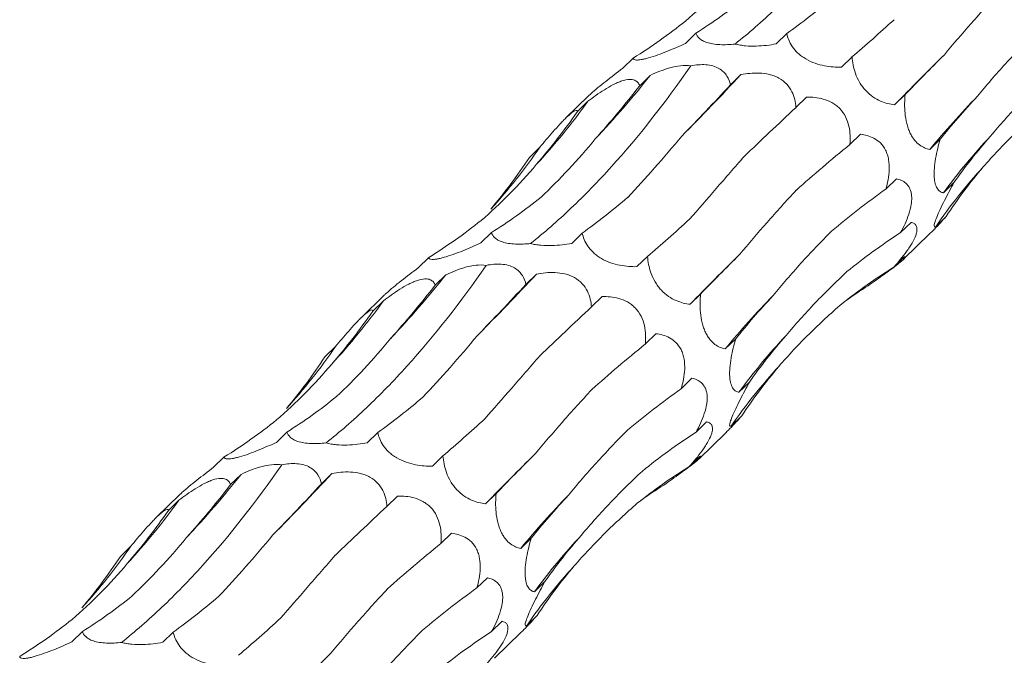
# Model space of a CAD drawing. Units: millimetres. Extents: x 250 to 14600, y 250 to 10250.
# Drawn here: x 10305 to 10364, y 5186 to 5224 of the extents above; entities that cross this region are included whole.
import ezdxf

# ---------------------------------------------------------------- set-up
doc = ezdxf.new("R2010")
doc.units = ezdxf.units.MM
doc.header["$LTSCALE"] = 50

msp = doc.modelspace()

# ---------------------------------------------------------------- linework, layer by layer
at = {"color": 7, "linetype": 'Continuous', "lineweight": 15}
for p, q in [((10345.601, 5223.063), (10344.976, 5222.453)), ((10350.99, 5223.034), (10350.366, 5222.425)), ((10354.861, 5221.651), (10354.236, 5221.041)), ((10341.88, 5221.583), (10341.255, 5220.973)), ((10342.888, 5220.553), (10342.263, 5219.943)), ((10348.269, 5220.598), (10347.648, 5219.991)), ((10339.234, 5219.342), (10337.871, 5218.011)), ((10358.014, 5219.417), (10357.389, 5218.807)), ((10339.195, 5219.015), (10338.57, 5218.405)), ((10352.164, 5219.263), (10351.538, 5218.652)), ((10355.357, 5217.058), (10354.734, 5216.45)), ((10360.096, 5216.765), (10359.471, 5216.155)), ((10336.344, 5216.292), (10335.719, 5215.682)), ((10357.494, 5214.415), (10356.87, 5213.805)), ((10360.912, 5214.191), (10360.287, 5213.581)), ((10358.369, 5211.826), (10357.745, 5211.217)), ((10360.45, 5212.178), (10359.826, 5211.568)), ((10333.467, 5211.22), (10332.842, 5210.61)), ((10338.856, 5211.191), (10338.232, 5210.581)), ((10357.923, 5209.636), (10359.482, 5211.158)), ((10329.746, 5209.74), (10329.121, 5209.13)), ((10342.727, 5209.808), (10342.102, 5209.198)), ((10357.964, 5209.778), (10357.339, 5209.169)), ((10336.135, 5208.754), (10335.514, 5208.148)), ((10330.754, 5208.71), (10330.129, 5208.1)), ((10327.1, 5207.498), (10325.737, 5206.168)), ((10327.061, 5207.172), (10326.436, 5206.561)), ((10340.03, 5207.42), (10339.404, 5206.809)), ((10345.88, 5207.573), (10345.255, 5206.964)), ((10343.223, 5205.215), (10342.6, 5204.606)), ((10347.962, 5204.922), (10347.337, 5204.312)), ((10324.21, 5204.449), (10323.585, 5203.839)), ((10345.36, 5202.572), (10344.736, 5201.962)), ((10348.778, 5202.347), (10348.153, 5201.737)), ((10348.316, 5200.335), (10347.692, 5199.725)), ((10346.235, 5199.983), (10345.611, 5199.374)), ((10321.332, 5199.376), (10320.708, 5198.766)), ((10326.722, 5199.348), (10326.098, 5198.738)), ((10345.789, 5197.793), (10347.348, 5199.314)), ((10317.611, 5197.897), (10316.986, 5197.287)), ((10330.593, 5197.965), (10329.968, 5197.355)), ((10345.83, 5197.935), (10345.205, 5197.326)), ((10318.62, 5196.867), (10317.995, 5196.256)), ((10324.001, 5196.911), (10323.38, 5196.305)), ((10314.966, 5195.655), (10313.602, 5194.325)), ((10314.927, 5195.328), (10314.302, 5194.718)), ((10327.896, 5195.577), (10327.27, 5194.966)), ((10333.745, 5195.73), (10333.121, 5195.12)), ((10331.089, 5193.372), (10330.465, 5192.763)), ((10335.828, 5193.078), (10335.203, 5192.468)), ((10312.076, 5192.606), (10311.451, 5191.996)), ((10333.226, 5190.728), (10332.602, 5190.119)), ((10336.644, 5190.504), (10336.019, 5189.894)), ((10336.182, 5188.491), (10335.557, 5187.881)), ((10334.101, 5188.14), (10333.477, 5187.531)), ((10309.198, 5187.533), (10308.573, 5186.923)), ((10314.588, 5187.504), (10313.964, 5186.895)), ((10333.655, 5185.949), (10335.214, 5187.471))]:
    msp.add_line(p, q, dxfattribs=at)
for centre, radius, start, end in [((10516.17, 5064.1), 221.688, 134.66109, 135.74459), ((10297.353, 5256.646), 58.105, 316.68532, 321.59883), ((10231.462, 5329.335), 159.586, 315.23467, 317.04909), ((10400.715, 5182.045), 53.521, 135.85549, 140.40841), ((10305.854, 5243.078), 41.118, 317.41772, 324.18093), ((10389.359, 5192.323), 36.015, 136.85728, 143.82481), ((10308.188, 5235.603), 34.142, 317.68284, 325.5558), ((10386.632, 5193.151), 32.523, 137.50451, 145.51003), ((10504.036, 5052.257), 221.688, 134.66109, 135.74459), ((10219.328, 5317.492), 159.586, 315.23467, 317.04909), ((10285.218, 5244.803), 58.105, 316.68532, 321.59883), ((10293.72, 5231.235), 41.118, 317.41772, 324.18093), ((10388.581, 5170.202), 53.521, 135.85549, 140.40841), ((10377.225, 5180.48), 36.015, 136.85728, 143.82481), ((10296.054, 5223.76), 34.142, 317.68284, 325.5558), ((10374.498, 5181.308), 32.523, 137.50451, 145.51003), ((10491.902, 5040.414), 221.688, 134.66109, 135.74459), ((10273.084, 5232.959), 58.105, 316.68532, 321.59883), ((10207.194, 5305.648), 159.586, 315.23467, 317.04909), ((10281.586, 5219.392), 41.118, 317.41772, 324.18093), ((10376.447, 5158.359), 53.521, 135.85549, 140.40841), ((10365.091, 5168.636), 36.015, 136.85728, 143.82481), ((10283.92, 5211.917), 34.142, 317.68284, 325.5558), ((10362.364, 5169.465), 32.523, 137.50451, 145.51003), ((10479.768, 5028.57), 221.688, 134.66109, 135.74459)]:
    msp.add_arc(centre, radius, start, end, dxfattribs=at)
for centre, major_axis, ratio, start_param, end_param in [((10314.449, 5300.657), (-24.623, 80.586), 0.56305, 3.292186, 3.365986), ((10355.832, 5299.848), (19.159, 80.723), 0.387684, 3.558601, 3.632508), ((10288.909, 5287.376), (-57.788, 62.116), 0.604256, 3.023679, 3.097481), ((10387.651, 5285.588), (44.676, 69.211), 0.174157, 3.661313, 3.735104), ((10414.656, 5261.797), (63.747, 52.014), 0.070583, 2.530396, 2.604243), ((10328.518, 5289.204), (9.676, 82.679), 0.441669, 3.699158, 3.772999), ((10370.752, 5274.473), (44.675, 69.211), 0.17416, 3.852602, 3.92607), ((10432.999, 5232.072), (77.349, 29.134), 0.302638, 2.595831, 2.669653), ((10297.731, 5286.543), (-24.623, 80.586), 0.56305, 3.48314, 3.556971), ((10398.496, 5251.58), (63.747, 52.014), 0.070582, 2.339534, 2.413388), ((10440.1, 5200.873), (83.496, -0.796), 0.481087, 2.749702, 2.823531), ((10417.951, 5222.303), (77.349, 29.134), 0.302639, 2.404925, 2.478593), ((10273.061, 5272.02), (-57.788, 62.116), 0.604256, 3.214635, 3.288455), ((10435.029, 5172.88), (76.586, -35.693), 0.581192, 2.983873, 3.057697), ((10426.373, 5191.034), (83.496, -0.796), 0.481086, 2.558812, 2.63256), ((10302.315, 5288.814), (-24.623, 80.586), 0.56305, 3.292186, 3.365986), ((10343.698, 5288.005), (19.159, 80.723), 0.387684, 3.558601, 3.632508), ((10276.774, 5275.533), (-57.788, 62.116), 0.604256, 3.023679, 3.097481), ((10375.517, 5273.745), (44.676, 69.211), 0.174157, 3.661313, 3.735104), ((10422.638, 5162.466), (76.587, -35.693), 0.581192, 2.792975, 2.8667), ((10402.522, 5249.954), (63.747, 52.014), 0.070583, 2.530396, 2.604243), ((10407.403, 5140.89), (-53.182, 66.072), 0.602805, 6.20852, 6.282261), ((10316.384, 5277.36), (9.676, 82.679), 0.441669, 3.699158, 3.772999), ((10358.618, 5262.629), (44.675, 69.211), 0.17416, 3.852602, 3.92607), ((10383.008, 5129.575), (-19.07, 81.919), 0.549588, 0.188939, 0.222762), ((10420.865, 5220.229), (77.349, 29.134), 0.302638, 2.595831, 2.669653), ((10285.597, 5274.7), (-24.623, 80.586), 0.56305, 3.48314, 3.556971), ((10386.362, 5239.737), (63.747, 52.014), 0.070582, 2.339534, 2.413388), ((10427.966, 5189.03), (83.496, -0.796), 0.481087, 2.749702, 2.823531), ((10405.817, 5210.459), (77.349, 29.134), 0.302639, 2.404925, 2.478593), ((10260.927, 5260.177), (-57.788, 62.116), 0.604256, 3.214635, 3.288455), ((10422.895, 5161.037), (76.586, -35.693), 0.581192, 2.983873, 3.057697), ((10414.239, 5179.191), (83.496, -0.796), 0.481086, 2.558812, 2.63256), ((10290.181, 5276.971), (-24.623, 80.586), 0.56305, 3.292186, 3.365986), ((10331.564, 5276.161), (19.159, 80.723), 0.387684, 3.558601, 3.632508), ((10264.64, 5263.69), (-57.788, 62.116), 0.604256, 3.023679, 3.097481), ((10363.383, 5261.901), (44.676, 69.211), 0.174157, 3.661313, 3.735104), ((10410.504, 5150.623), (76.587, -35.693), 0.581192, 2.792975, 2.8667), ((10390.387, 5238.111), (63.747, 52.014), 0.070583, 2.530396, 2.604243), ((10395.269, 5129.047), (-53.182, 66.072), 0.602805, 6.20852, 6.282261), ((10304.25, 5265.517), (9.676, 82.679), 0.441669, 3.699158, 3.772999), ((10346.484, 5250.786), (44.675, 69.211), 0.17416, 3.852602, 3.92607), ((10370.874, 5117.732), (-19.07, 81.919), 0.549588, 0.188939, 0.222762), ((10408.731, 5208.385), (77.349, 29.134), 0.302638, 2.595831, 2.669653), ((10374.228, 5227.894), (63.747, 52.014), 0.070582, 2.339534, 2.413388), ((10273.463, 5262.857), (-24.623, 80.586), 0.56305, 3.48314, 3.556971), ((10415.832, 5177.187), (83.496, -0.796), 0.481087, 2.749702, 2.823531), ((10393.683, 5198.616), (77.349, 29.134), 0.302639, 2.404925, 2.478593), ((10248.793, 5248.334), (-57.788, 62.116), 0.604256, 3.214635, 3.288455), ((10410.761, 5149.194), (76.586, -35.693), 0.581192, 2.983873, 3.057697), ((10402.105, 5167.348), (83.496, -0.796), 0.481086, 2.558812, 2.63256), ((10278.047, 5265.127), (-24.623, 80.586), 0.56305, 3.292186, 3.365986), ((10319.43, 5264.318), (19.159, 80.723), 0.387684, 3.558601, 3.632508), ((10351.249, 5250.058), (44.676, 69.211), 0.174157, 3.661313, 3.735104), ((10252.506, 5251.846), (-57.788, 62.116), 0.604256, 3.023679, 3.097481), ((10398.37, 5138.779), (76.587, -35.693), 0.581192, 2.792975, 2.8667), ((10378.253, 5226.268), (63.747, 52.014), 0.070583, 2.530396, 2.604243)]:
    msp.add_ellipse(centre, major_axis=major_axis, ratio=ratio, start_param=start_param, end_param=end_param, dxfattribs=at)
for points, knots in [([(10347.923, 5222.417), (10348.719, 5223.05), (10349.519, 5223.746), (10350.722, 5224.889), (10351.124, 5225.286), (10351.929, 5226.114), (10352.331, 5226.544), (10354.331, 5228.759), (10355.899, 5230.753), (10357.431, 5232.963)], [0, 0, 0, 0, 0.25, 0.25, 0.375, 0.375, 0.5, 0.5, 1, 1, 1, 1]), ([(10344.985, 5223.78), (10345.565, 5224.281), (10346.131, 5224.81), (10347.227, 5225.92), (10347.755, 5226.498), (10348.264, 5227.099)], [0, 0, 0, 0, 0.5, 0.5, 1, 1, 1, 1]), ([(10360.343, 5221.782), (10360.854, 5222.396), (10361.391, 5223.024), (10362.513, 5224.298), (10363.094, 5224.942), (10363.695, 5225.592)], [0, 0, 0, 0, 0.5, 0.5, 1, 1, 1, 1]), ([(10347.923, 5222.417), (10347.776, 5222.401), (10347.626, 5222.388), (10347.326, 5222.375), (10347.173, 5222.374), (10346.882, 5222.386), (10346.739, 5222.4), (10346.477, 5222.443), (10346.36, 5222.471), (10346.15, 5222.54), (10346.063, 5222.579), (10345.912, 5222.665), (10345.85, 5222.711), (10345.697, 5222.855), (10345.637, 5222.957), (10345.601, 5223.063)], [0, 0, 0, 0, 0.125, 0.125, 0.25, 0.25, 0.375, 0.375, 0.5, 0.5, 0.625, 0.625, 0.75, 0.75, 1, 1, 1, 1]), ([(10354.236, 5221.041), (10353.918, 5221.035), (10353.586, 5221.054), (10353.044, 5221.16), (10352.858, 5221.208), (10352.483, 5221.341), (10352.298, 5221.425), (10352.035, 5221.579), (10351.95, 5221.635), (10351.793, 5221.752), (10351.72, 5221.813), (10351.515, 5222.004), (10351.406, 5222.135), (10351.139, 5222.532), (10351.044, 5222.788), (10350.99, 5223.034)], [0, 0, 0, 0, 0.25, 0.25, 0.375, 0.375, 0.5, 0.5, 0.5625, 0.5625, 0.625, 0.625, 0.75, 0.75, 1, 1, 1, 1]), ([(10362.309, 5219.321), (10362.832, 5219.96), (10363.386, 5220.6), (10364.548, 5221.88), (10365.153, 5222.516), (10365.783, 5223.148)], [0, 0, 0, 0, 0.5, 0.5, 1, 1, 1, 1]), ([(10344.976, 5222.453), (10344.634, 5222.293), (10344.281, 5222.138), (10343.716, 5221.911), (10343.525, 5221.838), (10343.146, 5221.703), (10342.962, 5221.643), (10342.709, 5221.57), (10342.629, 5221.549), (10342.484, 5221.514), (10342.417, 5221.5), (10342.236, 5221.469), (10342.146, 5221.462), (10341.939, 5221.473), (10341.89, 5221.519), (10341.88, 5221.583)], [0, 0, 0, 0, 0.25, 0.25, 0.375, 0.375, 0.5, 0.5, 0.5625, 0.5625, 0.625, 0.625, 0.75, 0.75, 1, 1, 1, 1]), ([(10350.366, 5222.425), (10350.18, 5222.39), (10349.989, 5222.36), (10349.595, 5222.315), (10349.393, 5222.299), (10348.971, 5222.287), (10348.757, 5222.291), (10348.433, 5222.32), (10348.327, 5222.334), (10348.121, 5222.369), (10348.018, 5222.391), (10347.923, 5222.417)], [0, 0, 0, 0, 0.25, 0.25, 0.5, 0.5, 0.75, 0.75, 0.875, 0.875, 1, 1, 1, 1]), ([(10357.389, 5218.807), (10357.123, 5218.838), (10356.848, 5218.9), (10356.406, 5219.094), (10356.256, 5219.175), (10355.956, 5219.383), (10355.809, 5219.508), (10355.604, 5219.729), (10355.538, 5219.808), (10355.418, 5219.971), (10355.362, 5220.055), (10355.208, 5220.316), (10355.129, 5220.491), (10354.94, 5221.013), (10354.884, 5221.341), (10354.861, 5221.651)], [0, 0, 0, 0, 0.25, 0.25, 0.375, 0.375, 0.5, 0.5, 0.5625, 0.5625, 0.625, 0.625, 0.75, 0.75, 1, 1, 1, 1]), ([(10335.789, 5210.574), (10336.585, 5211.207), (10337.385, 5211.903), (10338.588, 5213.046), (10338.99, 5213.443), (10339.795, 5214.27), (10340.197, 5214.7), (10342.196, 5216.916), (10343.765, 5218.91), (10345.297, 5221.12)], [0, 0, 0, 0, 0.25, 0.25, 0.375, 0.375, 0.5, 0.5, 1, 1, 1, 1]), ([(10342.888, 5220.553), (10343.069, 5220.64), (10343.256, 5220.722), (10343.644, 5220.874), (10343.846, 5220.944), (10344.26, 5221.059), (10344.475, 5221.104), (10344.896, 5221.149), (10345.108, 5221.149), (10345.297, 5221.12)], [0, 0, 0, 0, 0.25, 0.25, 0.5, 0.5, 0.75, 0.75, 1, 1, 1, 1]), ([(10345.297, 5221.12), (10345.443, 5221.148), (10345.592, 5221.17), (10345.888, 5221.194), (10346.036, 5221.196), (10346.333, 5221.175), (10346.474, 5221.152), (10346.741, 5221.076), (10346.86, 5221.026), (10347.072, 5220.904), (10347.164, 5220.833), (10347.318, 5220.682), (10347.383, 5220.601), (10347.543, 5220.348), (10347.608, 5220.172), (10347.648, 5219.991)], [0, 0, 0, 0, 0.125, 0.125, 0.25, 0.25, 0.375, 0.375, 0.5, 0.5, 0.625, 0.625, 0.75, 0.75, 1, 1, 1, 1]), ([(10341.255, 5220.973), (10340.919, 5220.718), (10340.426, 5220.344), (10339.781, 5219.827), (10339.414, 5219.516), (10339.28, 5219.382), (10339.236, 5219.339)], [0, 0, 0, 0, 0.462323, 0.678227, 0.896028, 1, 1, 1, 1]), ([(10348.269, 5220.598), (10348.443, 5220.631), (10348.621, 5220.658), (10348.988, 5220.692), (10349.178, 5220.699), (10349.564, 5220.681), (10349.763, 5220.656), (10350.054, 5220.585), (10350.15, 5220.556), (10350.339, 5220.484), (10350.433, 5220.441), (10350.697, 5220.294), (10350.856, 5220.169), (10351.113, 5219.892), (10351.215, 5219.739), (10351.369, 5219.431), (10351.425, 5219.272), (10351.503, 5218.96), (10351.526, 5218.806), (10351.538, 5218.652)], [0, 0, 0, 0, 0.125, 0.125, 0.25, 0.25, 0.375, 0.375, 0.4375, 0.4375, 0.5, 0.5, 0.625, 0.625, 0.75, 0.75, 0.875, 0.875, 1, 1, 1, 1]), ([(10363.08, 5216.95), (10363.626, 5217.604), (10364.202, 5218.25), (10365.41, 5219.518), (10366.039, 5220.139), (10366.692, 5220.745)], [0, 0, 0, 0, 0.5, 0.5, 1, 1, 1, 1]), ([(10339.195, 5219.015), (10339.348, 5219.133), (10339.504, 5219.249), (10339.827, 5219.48), (10339.995, 5219.594), (10340.338, 5219.81), (10340.516, 5219.913), (10340.78, 5220.048), (10340.867, 5220.089), (10341.041, 5220.163), (10341.128, 5220.196), (10341.374, 5220.276), (10341.526, 5220.306), (10341.779, 5220.317), (10341.883, 5220.299), (10342.047, 5220.234), (10342.11, 5220.187), (10342.206, 5220.076), (10342.239, 5220.012), (10342.263, 5219.943)], [0, 0, 0, 0, 0.125, 0.125, 0.25, 0.25, 0.375, 0.375, 0.4375, 0.4375, 0.5, 0.5, 0.625, 0.625, 0.75, 0.75, 0.875, 0.875, 1, 1, 1, 1]), ([(10359.471, 5216.155), (10359.371, 5216.176), (10359.271, 5216.206), (10359.069, 5216.293), (10358.967, 5216.35), (10358.765, 5216.502), (10358.666, 5216.595), (10358.521, 5216.776), (10358.474, 5216.842), (10358.385, 5216.986), (10358.341, 5217.066), (10358.262, 5217.235), (10358.226, 5217.324), (10358.161, 5217.51), (10358.132, 5217.608), (10358.059, 5217.903), (10358.027, 5218.106), (10357.989, 5218.498), (10357.982, 5218.689), (10357.986, 5219.064), (10357.997, 5219.243), (10358.014, 5219.417)], [0, 0, 0, 0, 0.125, 0.125, 0.25, 0.25, 0.375, 0.375, 0.4375, 0.4375, 0.5, 0.5, 0.5625, 0.5625, 0.625, 0.625, 0.75, 0.75, 0.875, 0.875, 1, 1, 1, 1]), ([(10352.164, 5219.263), (10352.324, 5219.267), (10352.486, 5219.263), (10352.819, 5219.229), (10352.989, 5219.199), (10353.329, 5219.103), (10353.502, 5219.036), (10353.749, 5218.9), (10353.829, 5218.848), (10353.985, 5218.73), (10354.061, 5218.663), (10354.271, 5218.447), (10354.39, 5218.277), (10354.571, 5217.917), (10354.635, 5217.727), (10354.718, 5217.353), (10354.74, 5217.165), (10354.755, 5216.8), (10354.749, 5216.623), (10354.734, 5216.45)], [0, 0, 0, 0, 0.125, 0.125, 0.25, 0.25, 0.375, 0.375, 0.4375, 0.4375, 0.5, 0.5, 0.625, 0.625, 0.75, 0.75, 0.875, 0.875, 1, 1, 1, 1]), ([(10362.652, 5215.122), (10363.226, 5215.779), (10363.827, 5216.42), (10365.077, 5217.661), (10365.724, 5218.259), (10366.391, 5218.834)], [0, 0, 0, 0, 0.5, 0.5, 1, 1, 1, 1]), ([(10336.344, 5216.292), (10336.467, 5216.44), (10336.593, 5216.59), (10336.85, 5216.893), (10336.983, 5217.047), (10337.25, 5217.352), (10337.387, 5217.506), (10337.586, 5217.721), (10337.652, 5217.79), (10337.782, 5217.923), (10337.846, 5217.987), (10338.025, 5218.161), (10338.133, 5218.255), (10338.306, 5218.389), (10338.373, 5218.43), (10338.474, 5218.473), (10338.508, 5218.476), (10338.555, 5218.456), (10338.566, 5218.435), (10338.57, 5218.405)], [0, 0, 0, 0, 0.125, 0.125, 0.25, 0.25, 0.375, 0.375, 0.4375, 0.4375, 0.5, 0.5, 0.625, 0.625, 0.75, 0.75, 0.875, 0.875, 1, 1, 1, 1]), ([(10341.555, 5213.313), (10342.078, 5213.868), (10342.61, 5214.451), (10343.684, 5215.669), (10344.224, 5216.3), (10344.768, 5216.954)], [0, 0, 0, 0, 0.5, 0.5, 1, 1, 1, 1]), ([(10355.357, 5217.058), (10355.627, 5217.028), (10355.903, 5216.961), (10356.297, 5216.748), (10356.426, 5216.657), (10356.66, 5216.426), (10356.768, 5216.281), (10356.894, 5216.03), (10356.931, 5215.939), (10356.991, 5215.751), (10357.014, 5215.655), (10357.067, 5215.355), (10357.076, 5215.151), (10357.061, 5214.75), (10357.037, 5214.552), (10356.967, 5214.171), (10356.922, 5213.986), (10356.87, 5213.805)], [0, 0, 0, 0, 0.25, 0.25, 0.375, 0.375, 0.5, 0.5, 0.5625, 0.5625, 0.625, 0.625, 0.75, 0.75, 0.875, 0.875, 1, 1, 1, 1]), ([(10336.417, 5213.333), (10336.967, 5213.851), (10337.513, 5214.4), (10338.587, 5215.554), (10339.114, 5216.157), (10339.629, 5216.786)], [0, 0, 0, 0, 0.5, 0.5, 1, 1, 1, 1]), ([(10360.287, 5213.581), (10360.224, 5213.592), (10360.164, 5213.613), (10360.049, 5213.681), (10359.995, 5213.728), (10359.896, 5213.862), (10359.852, 5213.948), (10359.799, 5214.116), (10359.783, 5214.18), (10359.758, 5214.318), (10359.749, 5214.393), (10359.736, 5214.556), (10359.733, 5214.646), (10359.735, 5214.83), (10359.739, 5214.925), (10359.761, 5215.221), (10359.788, 5215.423), (10359.857, 5215.822), (10359.899, 5216.02), (10359.991, 5216.399), (10360.042, 5216.584), (10360.096, 5216.765)], [0, 0, 0, 0, 0.125, 0.125, 0.25, 0.25, 0.375, 0.375, 0.4375, 0.4375, 0.5, 0.5, 0.5625, 0.5625, 0.625, 0.625, 0.75, 0.75, 0.875, 0.875, 1, 1, 1, 1]), ([(10332.851, 5211.937), (10333.431, 5212.437), (10333.997, 5212.966), (10335.093, 5214.077), (10335.621, 5214.655), (10336.13, 5215.256)], [0, 0, 0, 0, 0.5, 0.5, 1, 1, 1, 1]), ([(10345.223, 5212.018), (10345.733, 5212.602), (10346.26, 5213.207), (10347.348, 5214.456), (10347.904, 5215.097), (10348.473, 5215.753)], [0, 0, 0, 0, 0.5, 0.5, 1, 1, 1, 1]), ([(10357.494, 5214.415), (10357.595, 5214.394), (10357.693, 5214.365), (10357.883, 5214.279), (10357.974, 5214.222), (10358.139, 5214.074), (10358.214, 5213.98), (10358.302, 5213.806), (10358.328, 5213.743), (10358.368, 5213.602), (10358.384, 5213.524), (10358.403, 5213.36), (10358.406, 5213.274), (10358.4, 5213.092), (10358.391, 5212.996), (10358.347, 5212.706), (10358.296, 5212.509), (10358.168, 5212.12), (10358.093, 5211.933), (10357.928, 5211.567), (10357.838, 5211.388), (10357.745, 5211.217)], [0, 0, 0, 0, 0.125, 0.125, 0.25, 0.25, 0.375, 0.375, 0.4375, 0.4375, 0.5, 0.5, 0.5625, 0.5625, 0.625, 0.625, 0.75, 0.75, 0.875, 0.875, 1, 1, 1, 1]), ([(10359.826, 5211.568), (10359.77, 5211.546), (10359.733, 5211.555), (10359.734, 5211.672), (10359.744, 5211.728), (10359.793, 5211.893), (10359.831, 5212), (10359.942, 5212.271), (10360.012, 5212.429), (10360.173, 5212.772), (10360.26, 5212.952), (10360.443, 5213.314), (10360.536, 5213.493), (10360.723, 5213.846), (10360.818, 5214.021), (10360.912, 5214.191)], [0, 0, 0, 0, 0.25, 0.25, 0.375, 0.375, 0.5, 0.5, 0.625, 0.625, 0.75, 0.75, 0.875, 0.875, 1, 1, 1, 1]), ([(10348.209, 5209.938), (10348.72, 5210.553), (10349.257, 5211.181), (10350.379, 5212.455), (10350.96, 5213.098), (10351.561, 5213.749)], [0, 0, 0, 0, 0.5, 0.5, 1, 1, 1, 1]), ([(10358.369, 5211.826), (10358.433, 5211.814), (10358.492, 5211.794), (10358.595, 5211.731), (10358.639, 5211.688), (10358.701, 5211.571), (10358.719, 5211.496), (10358.716, 5211.354), (10358.71, 5211.301), (10358.686, 5211.184), (10358.667, 5211.12), (10358.593, 5210.914), (10358.517, 5210.757), (10358.375, 5210.514), (10358.323, 5210.431), (10358.214, 5210.266), (10358.157, 5210.184), (10357.98, 5209.939), (10357.853, 5209.777), (10357.599, 5209.466), (10357.47, 5209.316), (10357.339, 5209.169)], [0, 0, 0, 0, 0.125, 0.125, 0.25, 0.25, 0.375, 0.375, 0.4375, 0.4375, 0.5, 0.5, 0.625, 0.625, 0.6875, 0.6875, 0.75, 0.75, 0.875, 0.875, 1, 1, 1, 1]), ([(10359.48, 5211.16), (10359.539, 5211.217), (10359.84, 5211.505), (10360.168, 5211.866), (10360.422, 5212.146), (10360.45, 5212.178)], [0, 0, 0, 0, 0.1797638, 0.9083634, 1, 1, 1, 1]), ([(10335.789, 5210.574), (10335.642, 5210.557), (10335.492, 5210.545), (10335.192, 5210.532), (10335.039, 5210.531), (10334.748, 5210.543), (10334.605, 5210.557), (10334.343, 5210.599), (10334.226, 5210.628), (10334.016, 5210.697), (10333.928, 5210.736), (10333.778, 5210.822), (10333.716, 5210.868), (10333.563, 5211.011), (10333.502, 5211.114), (10333.467, 5211.22)], [0, 0, 0, 0, 0.125, 0.125, 0.25, 0.25, 0.375, 0.375, 0.5, 0.5, 0.625, 0.625, 0.75, 0.75, 1, 1, 1, 1]), ([(10342.102, 5209.198), (10341.783, 5209.192), (10341.452, 5209.211), (10340.91, 5209.316), (10340.724, 5209.365), (10340.349, 5209.498), (10340.164, 5209.582), (10339.901, 5209.736), (10339.816, 5209.792), (10339.659, 5209.908), (10339.586, 5209.97), (10339.381, 5210.161), (10339.272, 5210.292), (10339.004, 5210.688), (10338.91, 5210.944), (10338.856, 5211.191)], [0, 0, 0, 0, 0.25, 0.25, 0.375, 0.375, 0.5, 0.5, 0.5625, 0.5625, 0.625, 0.625, 0.75, 0.75, 1, 1, 1, 1]), ([(10350.175, 5207.478), (10350.698, 5208.116), (10351.251, 5208.757), (10352.413, 5210.037), (10353.019, 5210.673), (10353.649, 5211.305)], [0, 0, 0, 0, 0.5, 0.5, 1, 1, 1, 1]), ([(10332.842, 5210.61), (10332.5, 5210.45), (10332.147, 5210.295), (10331.582, 5210.068), (10331.39, 5209.995), (10331.012, 5209.86), (10330.828, 5209.8), (10330.575, 5209.727), (10330.495, 5209.705), (10330.35, 5209.671), (10330.283, 5209.657), (10330.102, 5209.625), (10330.012, 5209.619), (10329.805, 5209.63), (10329.756, 5209.676), (10329.746, 5209.74)], [0, 0, 0, 0, 0.25, 0.25, 0.375, 0.375, 0.5, 0.5, 0.5625, 0.5625, 0.625, 0.625, 0.75, 0.75, 1, 1, 1, 1]), ([(10338.232, 5210.581), (10338.046, 5210.547), (10337.855, 5210.517), (10337.461, 5210.472), (10337.259, 5210.456), (10336.837, 5210.443), (10336.623, 5210.448), (10336.299, 5210.477), (10336.193, 5210.491), (10335.986, 5210.526), (10335.884, 5210.548), (10335.789, 5210.574)], [0, 0, 0, 0, 0.25, 0.25, 0.5, 0.5, 0.75, 0.75, 0.875, 0.875, 1, 1, 1, 1]), ([(10333.163, 5209.276), (10333.309, 5209.305), (10333.458, 5209.327), (10333.754, 5209.351), (10333.902, 5209.353), (10334.199, 5209.332), (10334.34, 5209.309), (10334.607, 5209.233), (10334.726, 5209.183), (10334.938, 5209.061), (10335.03, 5208.99), (10335.184, 5208.839), (10335.248, 5208.757), (10335.409, 5208.505), (10335.474, 5208.328), (10335.514, 5208.148)], [0, 0, 0, 0, 0.125, 0.125, 0.25, 0.25, 0.375, 0.375, 0.5, 0.5, 0.625, 0.625, 0.75, 0.75, 1, 1, 1, 1]), ([(10345.255, 5206.964), (10344.988, 5206.995), (10344.714, 5207.057), (10344.272, 5207.25), (10344.122, 5207.332), (10343.822, 5207.539), (10343.675, 5207.664), (10343.47, 5207.886), (10343.404, 5207.965), (10343.284, 5208.127), (10343.228, 5208.212), (10343.074, 5208.473), (10342.995, 5208.647), (10342.806, 5209.17), (10342.75, 5209.497), (10342.727, 5209.808)], [0, 0, 0, 0, 0.25, 0.25, 0.375, 0.375, 0.5, 0.5, 0.5625, 0.5625, 0.625, 0.625, 0.75, 0.75, 1, 1, 1, 1]), ([(10357.964, 5209.778), (10357.993, 5209.788), (10358.014, 5209.792), (10358.036, 5209.782), (10358.037, 5209.769), (10358.004, 5209.719), (10357.971, 5209.681), (10357.887, 5209.601), (10357.853, 5209.571), (10357.771, 5209.5), (10357.722, 5209.46), (10357.56, 5209.328), (10357.424, 5209.223), (10357.127, 5209.001), (10356.964, 5208.882), (10356.638, 5208.647), (10356.471, 5208.527), (10356.143, 5208.295), (10355.981, 5208.181), (10355.822, 5208.068)], [0, 0, 0, 0, 0.125, 0.125, 0.25, 0.25, 0.375, 0.375, 0.4375, 0.4375, 0.5, 0.5, 0.625, 0.625, 0.75, 0.75, 0.875, 0.875, 1, 1, 1, 1]), ([(10323.655, 5198.731), (10324.451, 5199.363), (10325.251, 5200.06), (10326.454, 5201.202), (10326.856, 5201.6), (10327.661, 5202.427), (10328.063, 5202.857), (10330.062, 5205.073), (10331.631, 5207.067), (10333.163, 5209.276)], [0, 0, 0, 0, 0.25, 0.25, 0.375, 0.375, 0.5, 0.5, 1, 1, 1, 1]), ([(10329.121, 5209.13), (10328.785, 5208.875), (10328.292, 5208.501), (10327.647, 5207.984), (10327.28, 5207.673), (10327.146, 5207.539), (10327.102, 5207.496)], [0, 0, 0, 0, 0.462323, 0.678227, 0.896028, 1, 1, 1, 1]), ([(10330.754, 5208.71), (10330.935, 5208.796), (10331.122, 5208.879), (10331.509, 5209.031), (10331.712, 5209.101), (10332.126, 5209.215), (10332.341, 5209.26), (10332.762, 5209.306), (10332.974, 5209.305), (10333.163, 5209.276)], [0, 0, 0, 0, 0.25, 0.25, 0.5, 0.5, 0.75, 0.75, 1, 1, 1, 1]), ([(10336.135, 5208.754), (10336.309, 5208.788), (10336.487, 5208.815), (10336.854, 5208.849), (10337.044, 5208.856), (10337.43, 5208.838), (10337.629, 5208.813), (10337.92, 5208.742), (10338.016, 5208.713), (10338.205, 5208.641), (10338.299, 5208.598), (10338.563, 5208.451), (10338.722, 5208.326), (10338.979, 5208.049), (10339.081, 5207.896), (10339.235, 5207.588), (10339.291, 5207.429), (10339.368, 5207.117), (10339.392, 5206.962), (10339.404, 5206.809)], [0, 0, 0, 0, 0.125, 0.125, 0.25, 0.25, 0.375, 0.375, 0.4375, 0.4375, 0.5, 0.5, 0.625, 0.625, 0.75, 0.75, 0.875, 0.875, 1, 1, 1, 1]), ([(10350.946, 5205.107), (10351.492, 5205.761), (10352.067, 5206.406), (10353.276, 5207.675), (10353.905, 5208.295), (10354.558, 5208.901)], [0, 0, 0, 0, 0.5, 0.5, 1, 1, 1, 1]), ([(10327.061, 5207.172), (10327.214, 5207.289), (10327.37, 5207.406), (10327.693, 5207.636), (10327.861, 5207.751), (10328.204, 5207.967), (10328.382, 5208.07), (10328.646, 5208.204), (10328.733, 5208.246), (10328.907, 5208.32), (10328.994, 5208.353), (10329.24, 5208.433), (10329.392, 5208.463), (10329.645, 5208.474), (10329.749, 5208.456), (10329.913, 5208.391), (10329.976, 5208.344), (10330.072, 5208.232), (10330.105, 5208.169), (10330.129, 5208.1)], [0, 0, 0, 0, 0.125, 0.125, 0.25, 0.25, 0.375, 0.375, 0.4375, 0.4375, 0.5, 0.5, 0.625, 0.625, 0.75, 0.75, 0.875, 0.875, 1, 1, 1, 1]), ([(10340.03, 5207.42), (10340.19, 5207.424), (10340.352, 5207.419), (10340.684, 5207.385), (10340.855, 5207.356), (10341.195, 5207.26), (10341.368, 5207.193), (10341.615, 5207.056), (10341.695, 5207.005), (10341.851, 5206.887), (10341.927, 5206.82), (10342.137, 5206.604), (10342.256, 5206.433), (10342.437, 5206.074), (10342.501, 5205.883), (10342.584, 5205.51), (10342.606, 5205.321), (10342.621, 5204.957), (10342.615, 5204.78), (10342.6, 5204.606)], [0, 0, 0, 0, 0.125, 0.125, 0.25, 0.25, 0.375, 0.375, 0.4375, 0.4375, 0.5, 0.5, 0.625, 0.625, 0.75, 0.75, 0.875, 0.875, 1, 1, 1, 1]), ([(10347.337, 5204.312), (10347.237, 5204.332), (10347.137, 5204.363), (10346.935, 5204.45), (10346.833, 5204.507), (10346.631, 5204.658), (10346.532, 5204.752), (10346.387, 5204.933), (10346.34, 5204.999), (10346.251, 5205.143), (10346.207, 5205.223), (10346.128, 5205.392), (10346.092, 5205.481), (10346.027, 5205.666), (10345.998, 5205.764), (10345.925, 5206.06), (10345.893, 5206.263), (10345.854, 5206.655), (10345.848, 5206.846), (10345.852, 5207.22), (10345.863, 5207.4), (10345.88, 5207.573)], [0, 0, 0, 0, 0.125, 0.125, 0.25, 0.25, 0.375, 0.375, 0.4375, 0.4375, 0.5, 0.5, 0.5625, 0.5625, 0.625, 0.625, 0.75, 0.75, 0.875, 0.875, 1, 1, 1, 1]), ([(10324.21, 5204.449), (10324.333, 5204.597), (10324.459, 5204.746), (10324.716, 5205.049), (10324.848, 5205.204), (10325.116, 5205.509), (10325.253, 5205.662), (10325.452, 5205.877), (10325.518, 5205.947), (10325.648, 5206.08), (10325.712, 5206.144), (10325.891, 5206.318), (10325.999, 5206.412), (10326.172, 5206.546), (10326.239, 5206.587), (10326.34, 5206.63), (10326.374, 5206.632), (10326.421, 5206.613), (10326.432, 5206.591), (10326.436, 5206.561)], [0, 0, 0, 0, 0.125, 0.125, 0.25, 0.25, 0.375, 0.375, 0.4375, 0.4375, 0.5, 0.5, 0.625, 0.625, 0.75, 0.75, 0.875, 0.875, 1, 1, 1, 1]), ([(10350.518, 5203.278), (10351.092, 5203.936), (10351.693, 5204.577), (10352.943, 5205.818), (10353.59, 5206.416), (10354.257, 5206.991)], [0, 0, 0, 0, 0.5, 0.5, 1, 1, 1, 1]), ([(10324.283, 5201.49), (10324.833, 5202.008), (10325.379, 5202.556), (10326.453, 5203.711), (10326.98, 5204.314), (10327.495, 5204.942)], [0, 0, 0, 0, 0.5, 0.5, 1, 1, 1, 1]), ([(10329.421, 5201.47), (10329.944, 5202.025), (10330.476, 5202.608), (10331.55, 5203.825), (10332.09, 5204.457), (10332.634, 5205.11)], [0, 0, 0, 0, 0.5, 0.5, 1, 1, 1, 1]), ([(10343.223, 5205.215), (10343.493, 5205.185), (10343.769, 5205.118), (10344.163, 5204.905), (10344.292, 5204.814), (10344.526, 5204.582), (10344.634, 5204.438), (10344.76, 5204.187), (10344.797, 5204.096), (10344.857, 5203.908), (10344.88, 5203.811), (10344.933, 5203.512), (10344.942, 5203.308), (10344.927, 5202.906), (10344.903, 5202.708), (10344.833, 5202.328), (10344.788, 5202.143), (10344.736, 5201.962)], [0, 0, 0, 0, 0.25, 0.25, 0.375, 0.375, 0.5, 0.5, 0.5625, 0.5625, 0.625, 0.625, 0.75, 0.75, 0.875, 0.875, 1, 1, 1, 1]), ([(10348.153, 5201.737), (10348.09, 5201.749), (10348.029, 5201.77), (10347.915, 5201.838), (10347.861, 5201.885), (10347.762, 5202.019), (10347.718, 5202.105), (10347.665, 5202.273), (10347.649, 5202.336), (10347.624, 5202.475), (10347.615, 5202.55), (10347.602, 5202.713), (10347.599, 5202.803), (10347.601, 5202.987), (10347.605, 5203.082), (10347.627, 5203.378), (10347.654, 5203.58), (10347.723, 5203.979), (10347.765, 5204.176), (10347.857, 5204.556), (10347.908, 5204.741), (10347.962, 5204.922)], [0, 0, 0, 0, 0.125, 0.125, 0.25, 0.25, 0.375, 0.375, 0.4375, 0.4375, 0.5, 0.5, 0.5625, 0.5625, 0.625, 0.625, 0.75, 0.75, 0.875, 0.875, 1, 1, 1, 1]), ([(10333.089, 5200.175), (10333.599, 5200.759), (10334.126, 5201.364), (10335.214, 5202.613), (10335.77, 5203.253), (10336.339, 5203.909)], [0, 0, 0, 0, 0.5, 0.5, 1, 1, 1, 1]), ([(10320.717, 5200.094), (10321.297, 5200.594), (10321.863, 5201.123), (10322.959, 5202.233), (10323.487, 5202.812), (10323.996, 5203.413)], [0, 0, 0, 0, 0.5, 0.5, 1, 1, 1, 1]), ([(10345.36, 5202.572), (10345.461, 5202.551), (10345.559, 5202.521), (10345.749, 5202.435), (10345.84, 5202.379), (10346.005, 5202.231), (10346.08, 5202.137), (10346.168, 5201.963), (10346.193, 5201.899), (10346.234, 5201.759), (10346.25, 5201.681), (10346.269, 5201.517), (10346.272, 5201.43), (10346.266, 5201.249), (10346.257, 5201.153), (10346.213, 5200.863), (10346.162, 5200.665), (10346.034, 5200.277), (10345.959, 5200.09), (10345.794, 5199.724), (10345.704, 5199.545), (10345.611, 5199.374)], [0, 0, 0, 0, 0.125, 0.125, 0.25, 0.25, 0.375, 0.375, 0.4375, 0.4375, 0.5, 0.5, 0.5625, 0.5625, 0.625, 0.625, 0.75, 0.75, 0.875, 0.875, 1, 1, 1, 1]), ([(10347.692, 5199.725), (10347.636, 5199.702), (10347.599, 5199.711), (10347.6, 5199.829), (10347.61, 5199.885), (10347.659, 5200.05), (10347.697, 5200.156), (10347.808, 5200.428), (10347.878, 5200.585), (10348.039, 5200.929), (10348.126, 5201.108), (10348.309, 5201.471), (10348.401, 5201.65), (10348.589, 5202.003), (10348.684, 5202.178), (10348.778, 5202.347)], [0, 0, 0, 0, 0.25, 0.25, 0.375, 0.375, 0.5, 0.5, 0.625, 0.625, 0.75, 0.75, 0.875, 0.875, 1, 1, 1, 1]), ([(10336.075, 5198.095), (10336.586, 5198.71), (10337.123, 5199.337), (10338.245, 5200.611), (10338.826, 5201.255), (10339.427, 5201.905)], [0, 0, 0, 0, 0.5, 0.5, 1, 1, 1, 1]), ([(10347.346, 5199.317), (10347.405, 5199.374), (10347.705, 5199.661), (10348.034, 5200.023), (10348.288, 5200.303), (10348.316, 5200.335)], [0, 0, 0, 0, 0.179764, 0.908363, 1, 1, 1, 1]), ([(10338.041, 5195.635), (10338.564, 5196.273), (10339.117, 5196.914), (10340.279, 5198.194), (10340.885, 5198.829), (10341.515, 5199.461)], [0, 0, 0, 0, 0.5, 0.5, 1, 1, 1, 1]), ([(10346.235, 5199.983), (10346.299, 5199.971), (10346.358, 5199.951), (10346.461, 5199.888), (10346.505, 5199.845), (10346.567, 5199.728), (10346.585, 5199.652), (10346.582, 5199.51), (10346.576, 5199.458), (10346.552, 5199.341), (10346.533, 5199.276), (10346.459, 5199.071), (10346.382, 5198.913), (10346.241, 5198.671), (10346.189, 5198.587), (10346.08, 5198.422), (10346.023, 5198.34), (10345.846, 5198.096), (10345.719, 5197.934), (10345.465, 5197.623), (10345.335, 5197.473), (10345.205, 5197.326)], [0, 0, 0, 0, 0.125, 0.125, 0.25, 0.25, 0.375, 0.375, 0.4375, 0.4375, 0.5, 0.5, 0.625, 0.625, 0.6875, 0.6875, 0.75, 0.75, 0.875, 0.875, 1, 1, 1, 1]), ([(10323.655, 5198.731), (10323.507, 5198.714), (10323.358, 5198.702), (10323.058, 5198.688), (10322.905, 5198.687), (10322.614, 5198.7), (10322.471, 5198.714), (10322.209, 5198.756), (10322.092, 5198.785), (10321.882, 5198.854), (10321.794, 5198.893), (10321.644, 5198.978), (10321.582, 5199.025), (10321.429, 5199.168), (10321.368, 5199.271), (10321.332, 5199.376)], [0, 0, 0, 0, 0.125, 0.125, 0.25, 0.25, 0.375, 0.375, 0.5, 0.5, 0.625, 0.625, 0.75, 0.75, 1, 1, 1, 1]), ([(10329.968, 5197.355), (10329.649, 5197.349), (10329.318, 5197.368), (10328.776, 5197.473), (10328.59, 5197.522), (10328.215, 5197.655), (10328.03, 5197.738), (10327.767, 5197.893), (10327.682, 5197.949), (10327.525, 5198.065), (10327.452, 5198.126), (10327.247, 5198.318), (10327.138, 5198.449), (10326.87, 5198.845), (10326.776, 5199.101), (10326.722, 5199.348)], [0, 0, 0, 0, 0.25, 0.25, 0.375, 0.375, 0.5, 0.5, 0.5625, 0.5625, 0.625, 0.625, 0.75, 0.75, 1, 1, 1, 1]), ([(10320.708, 5198.766), (10320.366, 5198.607), (10320.013, 5198.451), (10319.448, 5198.225), (10319.256, 5198.151), (10318.878, 5198.016), (10318.694, 5197.956), (10318.441, 5197.883), (10318.361, 5197.862), (10318.216, 5197.827), (10318.149, 5197.813), (10317.968, 5197.782), (10317.878, 5197.776), (10317.671, 5197.787), (10317.621, 5197.833), (10317.611, 5197.897)], [0, 0, 0, 0, 0.25, 0.25, 0.375, 0.375, 0.5, 0.5, 0.5625, 0.5625, 0.625, 0.625, 0.75, 0.75, 1, 1, 1, 1]), ([(10326.098, 5198.738), (10325.912, 5198.704), (10325.72, 5198.674), (10325.327, 5198.628), (10325.125, 5198.612), (10324.703, 5198.6), (10324.489, 5198.604), (10324.165, 5198.634), (10324.059, 5198.647), (10323.852, 5198.683), (10323.75, 5198.705), (10323.655, 5198.731)], [0, 0, 0, 0, 0.25, 0.25, 0.5, 0.5, 0.75, 0.75, 0.875, 0.875, 1, 1, 1, 1]), ([(10333.121, 5195.12), (10332.854, 5195.151), (10332.58, 5195.214), (10332.138, 5195.407), (10331.988, 5195.488), (10331.688, 5195.696), (10331.541, 5195.821), (10331.336, 5196.042), (10331.27, 5196.122), (10331.15, 5196.284), (10331.094, 5196.368), (10330.94, 5196.629), (10330.861, 5196.804), (10330.672, 5197.326), (10330.616, 5197.654), (10330.593, 5197.965)], [0, 0, 0, 0, 0.25, 0.25, 0.375, 0.375, 0.5, 0.5, 0.5625, 0.5625, 0.625, 0.625, 0.75, 0.75, 1, 1, 1, 1]), ([(10345.83, 5197.935), (10345.859, 5197.945), (10345.88, 5197.949), (10345.902, 5197.939), (10345.902, 5197.926), (10345.87, 5197.876), (10345.837, 5197.838), (10345.752, 5197.758), (10345.719, 5197.727), (10345.637, 5197.657), (10345.588, 5197.616), (10345.426, 5197.485), (10345.29, 5197.38), (10344.993, 5197.157), (10344.83, 5197.038), (10344.504, 5196.803), (10344.337, 5196.684), (10344.009, 5196.452), (10343.847, 5196.338), (10343.687, 5196.225)], [0, 0, 0, 0, 0.125, 0.125, 0.25, 0.25, 0.375, 0.375, 0.4375, 0.4375, 0.5, 0.5, 0.625, 0.625, 0.75, 0.75, 0.875, 0.875, 1, 1, 1, 1]), ([(10311.521, 5186.887), (10312.317, 5187.52), (10313.116, 5188.216), (10314.32, 5189.359), (10314.722, 5189.756), (10315.526, 5190.584), (10315.929, 5191.014), (10317.928, 5193.23), (10319.497, 5195.224), (10321.029, 5197.433)], [0, 0, 0, 0, 0.25, 0.25, 0.375, 0.375, 0.5, 0.5, 1, 1, 1, 1]), ([(10316.986, 5197.287), (10316.651, 5197.032), (10316.158, 5196.658), (10315.513, 5196.141), (10315.146, 5195.83), (10315.012, 5195.696), (10314.968, 5195.653)], [0, 0, 0, 0, 0.462323, 0.678227, 0.896028, 1, 1, 1, 1]), ([(10318.62, 5196.867), (10318.801, 5196.953), (10318.988, 5197.036), (10319.375, 5197.188), (10319.578, 5197.258), (10319.992, 5197.372), (10320.207, 5197.417), (10320.628, 5197.462), (10320.84, 5197.462), (10321.029, 5197.433)], [0, 0, 0, 0, 0.25, 0.25, 0.5, 0.5, 0.75, 0.75, 1, 1, 1, 1]), ([(10321.029, 5197.433), (10321.175, 5197.462), (10321.324, 5197.483), (10321.62, 5197.507), (10321.768, 5197.51), (10322.065, 5197.489), (10322.206, 5197.465), (10322.473, 5197.39), (10322.592, 5197.34), (10322.804, 5197.218), (10322.896, 5197.147), (10323.05, 5196.996), (10323.114, 5196.914), (10323.275, 5196.661), (10323.34, 5196.485), (10323.38, 5196.305)], [0, 0, 0, 0, 0.125, 0.125, 0.25, 0.25, 0.375, 0.375, 0.5, 0.5, 0.625, 0.625, 0.75, 0.75, 1, 1, 1, 1]), ([(10314.927, 5195.328), (10315.08, 5195.446), (10315.236, 5195.563), (10315.559, 5195.793), (10315.727, 5195.907), (10316.07, 5196.123), (10316.248, 5196.227), (10316.512, 5196.361), (10316.599, 5196.402), (10316.773, 5196.477), (10316.86, 5196.51), (10317.106, 5196.59), (10317.258, 5196.62), (10317.511, 5196.63), (10317.614, 5196.613), (10317.779, 5196.548), (10317.842, 5196.5), (10317.938, 5196.389), (10317.971, 5196.325), (10317.995, 5196.256)], [0, 0, 0, 0, 0.125, 0.125, 0.25, 0.25, 0.375, 0.375, 0.4375, 0.4375, 0.5, 0.5, 0.625, 0.625, 0.75, 0.75, 0.875, 0.875, 1, 1, 1, 1]), ([(10324.001, 5196.911), (10324.175, 5196.945), (10324.353, 5196.972), (10324.72, 5197.006), (10324.91, 5197.012), (10325.296, 5196.995), (10325.495, 5196.97), (10325.786, 5196.899), (10325.882, 5196.87), (10326.071, 5196.798), (10326.165, 5196.754), (10326.429, 5196.607), (10326.588, 5196.482), (10326.845, 5196.206), (10326.947, 5196.053), (10327.101, 5195.745), (10327.156, 5195.586), (10327.234, 5195.273), (10327.258, 5195.119), (10327.27, 5194.966)], [0, 0, 0, 0, 0.125, 0.125, 0.25, 0.25, 0.375, 0.375, 0.4375, 0.4375, 0.5, 0.5, 0.625, 0.625, 0.75, 0.75, 0.875, 0.875, 1, 1, 1, 1]), ([(10338.812, 5193.264), (10339.358, 5193.918), (10339.933, 5194.563), (10341.142, 5195.832), (10341.771, 5196.452), (10342.424, 5197.058)], [0, 0, 0, 0, 0.5, 0.5, 1, 1, 1, 1]), ([(10327.896, 5195.577), (10328.056, 5195.581), (10328.218, 5195.576), (10328.55, 5195.542), (10328.721, 5195.512), (10329.061, 5195.417), (10329.234, 5195.35), (10329.481, 5195.213), (10329.561, 5195.161), (10329.717, 5195.044), (10329.793, 5194.977), (10330.003, 5194.761), (10330.122, 5194.59), (10330.303, 5194.231), (10330.367, 5194.04), (10330.45, 5193.666), (10330.472, 5193.478), (10330.487, 5193.114), (10330.481, 5192.937), (10330.465, 5192.763)], [0, 0, 0, 0, 0.125, 0.125, 0.25, 0.25, 0.375, 0.375, 0.4375, 0.4375, 0.5, 0.5, 0.625, 0.625, 0.75, 0.75, 0.875, 0.875, 1, 1, 1, 1]), ([(10335.203, 5192.468), (10335.103, 5192.489), (10335.003, 5192.519), (10334.801, 5192.606), (10334.699, 5192.664), (10334.497, 5192.815), (10334.398, 5192.909), (10334.252, 5193.09), (10334.206, 5193.155), (10334.116, 5193.3), (10334.073, 5193.379), (10333.994, 5193.549), (10333.958, 5193.637), (10333.893, 5193.823), (10333.864, 5193.921), (10333.791, 5194.217), (10333.759, 5194.419), (10333.72, 5194.812), (10333.714, 5195.002), (10333.718, 5195.377), (10333.729, 5195.556), (10333.745, 5195.73)], [0, 0, 0, 0, 0.125, 0.125, 0.25, 0.25, 0.375, 0.375, 0.4375, 0.4375, 0.5, 0.5, 0.5625, 0.5625, 0.625, 0.625, 0.75, 0.75, 0.875, 0.875, 1, 1, 1, 1]), ([(10312.076, 5192.606), (10312.199, 5192.754), (10312.325, 5192.903), (10312.582, 5193.206), (10312.714, 5193.361), (10312.982, 5193.666), (10313.119, 5193.819), (10313.318, 5194.034), (10313.384, 5194.104), (10313.514, 5194.237), (10313.577, 5194.301), (10313.757, 5194.474), (10313.865, 5194.569), (10314.038, 5194.703), (10314.105, 5194.744), (10314.205, 5194.786), (10314.24, 5194.789), (10314.287, 5194.77), (10314.298, 5194.748), (10314.302, 5194.718)], [0, 0, 0, 0, 0.125, 0.125, 0.25, 0.25, 0.375, 0.375, 0.4375, 0.4375, 0.5, 0.5, 0.625, 0.625, 0.75, 0.75, 0.875, 0.875, 1, 1, 1, 1]), ([(10338.384, 5191.435), (10338.958, 5192.093), (10339.558, 5192.733), (10340.809, 5193.975), (10341.456, 5194.573), (10342.123, 5195.148)], [0, 0, 0, 0, 0.5, 0.5, 1, 1, 1, 1]), ([(10312.149, 5189.646), (10312.699, 5190.164), (10313.245, 5190.713), (10314.319, 5191.868), (10314.846, 5192.471), (10315.361, 5193.099)], [0, 0, 0, 0, 0.5, 0.5, 1, 1, 1, 1]), ([(10317.287, 5189.627), (10317.81, 5190.182), (10318.341, 5190.765), (10319.416, 5191.982), (10319.956, 5192.614), (10320.5, 5193.267)], [0, 0, 0, 0, 0.5, 0.5, 1, 1, 1, 1]), ([(10331.089, 5193.372), (10331.359, 5193.342), (10331.635, 5193.274), (10332.029, 5193.062), (10332.158, 5192.971), (10332.392, 5192.739), (10332.5, 5192.595), (10332.626, 5192.344), (10332.663, 5192.252), (10332.723, 5192.065), (10332.746, 5191.968), (10332.798, 5191.669), (10332.808, 5191.465), (10332.793, 5191.063), (10332.768, 5190.865), (10332.699, 5190.485), (10332.654, 5190.3), (10332.602, 5190.119)], [0, 0, 0, 0, 0.25, 0.25, 0.375, 0.375, 0.5, 0.5, 0.5625, 0.5625, 0.625, 0.625, 0.75, 0.75, 0.875, 0.875, 1, 1, 1, 1]), ([(10336.019, 5189.894), (10335.956, 5189.905), (10335.895, 5189.927), (10335.781, 5189.995), (10335.727, 5190.042), (10335.628, 5190.175), (10335.584, 5190.262), (10335.53, 5190.43), (10335.515, 5190.493), (10335.49, 5190.631), (10335.48, 5190.706), (10335.468, 5190.87), (10335.465, 5190.959), (10335.467, 5191.143), (10335.471, 5191.239), (10335.493, 5191.534), (10335.52, 5191.737), (10335.589, 5192.136), (10335.631, 5192.333), (10335.723, 5192.713), (10335.774, 5192.897), (10335.828, 5193.078)], [0, 0, 0, 0, 0.125, 0.125, 0.25, 0.25, 0.375, 0.375, 0.4375, 0.4375, 0.5, 0.5, 0.5625, 0.5625, 0.625, 0.625, 0.75, 0.75, 0.875, 0.875, 1, 1, 1, 1]), ([(10320.955, 5188.332), (10321.464, 5188.915), (10321.992, 5189.521), (10323.08, 5190.77), (10323.636, 5191.41), (10324.205, 5192.066)], [0, 0, 0, 0, 0.5, 0.5, 1, 1, 1, 1]), ([(10308.583, 5188.25), (10309.163, 5188.751), (10309.728, 5189.28), (10310.825, 5190.39), (10311.353, 5190.968), (10311.861, 5191.569)], [0, 0, 0, 0, 0.5, 0.5, 1, 1, 1, 1]), ([(10333.226, 5190.728), (10333.327, 5190.708), (10333.425, 5190.678), (10333.615, 5190.592), (10333.706, 5190.536), (10333.871, 5190.387), (10333.946, 5190.294), (10334.034, 5190.12), (10334.059, 5190.056), (10334.1, 5189.916), (10334.116, 5189.838), (10334.135, 5189.674), (10334.138, 5189.587), (10334.132, 5189.406), (10334.123, 5189.31), (10334.079, 5189.02), (10334.028, 5188.822), (10333.9, 5188.434), (10333.825, 5188.247), (10333.66, 5187.881), (10333.57, 5187.702), (10333.477, 5187.531)], [0, 0, 0, 0, 0.125, 0.125, 0.25, 0.25, 0.375, 0.375, 0.4375, 0.4375, 0.5, 0.5, 0.5625, 0.5625, 0.625, 0.625, 0.75, 0.75, 0.875, 0.875, 1, 1, 1, 1]), ([(10323.94, 5186.252), (10324.452, 5186.867), (10324.989, 5187.494), (10326.11, 5188.768), (10326.692, 5189.412), (10327.293, 5190.062)], [0, 0, 0, 0, 0.5, 0.5, 1, 1, 1, 1]), ([(10335.557, 5187.881), (10335.502, 5187.859), (10335.465, 5187.868), (10335.466, 5187.986), (10335.476, 5188.042), (10335.525, 5188.206), (10335.563, 5188.313), (10335.674, 5188.584), (10335.744, 5188.742), (10335.905, 5189.086), (10335.992, 5189.265), (10336.175, 5189.628), (10336.267, 5189.806), (10336.455, 5190.159), (10336.55, 5190.335), (10336.644, 5190.504)], [0, 0, 0, 0, 0.25, 0.25, 0.375, 0.375, 0.5, 0.5, 0.625, 0.625, 0.75, 0.75, 0.875, 0.875, 1, 1, 1, 1]), ([(10335.211, 5187.474), (10335.271, 5187.531), (10335.571, 5187.818), (10335.9, 5188.18), (10336.154, 5188.46), (10336.182, 5188.491)], [0, 0, 0, 0, 0.1797638, 0.9083634, 1, 1, 1, 1]), ([(10334.101, 5188.14), (10334.165, 5188.128), (10334.224, 5188.108), (10334.327, 5188.045), (10334.371, 5188.002), (10334.433, 5187.885), (10334.451, 5187.809), (10334.448, 5187.667), (10334.442, 5187.615), (10334.417, 5187.498), (10334.399, 5187.433), (10334.325, 5187.228), (10334.248, 5187.07), (10334.107, 5186.827), (10334.055, 5186.744), (10333.946, 5186.579), (10333.889, 5186.497), (10333.712, 5186.253), (10333.585, 5186.091), (10333.33, 5185.78), (10333.201, 5185.629), (10333.071, 5185.482)], [0, 0, 0, 0, 0.125, 0.125, 0.25, 0.25, 0.375, 0.375, 0.4375, 0.4375, 0.5, 0.5, 0.625, 0.625, 0.6875, 0.6875, 0.75, 0.75, 0.875, 0.875, 1, 1, 1, 1]), ([(10311.521, 5186.887), (10311.373, 5186.871), (10311.224, 5186.859), (10310.924, 5186.845), (10310.771, 5186.844), (10310.48, 5186.857), (10310.337, 5186.87), (10310.075, 5186.913), (10309.958, 5186.941), (10309.748, 5187.01), (10309.66, 5187.05), (10309.51, 5187.135), (10309.448, 5187.182), (10309.295, 5187.325), (10309.234, 5187.427), (10309.198, 5187.533)], [0, 0, 0, 0, 0.125, 0.125, 0.25, 0.25, 0.375, 0.375, 0.5, 0.5, 0.625, 0.625, 0.75, 0.75, 1, 1, 1, 1]), ([(10317.834, 5185.511), (10317.515, 5185.505), (10317.184, 5185.524), (10316.642, 5185.63), (10316.456, 5185.678), (10316.081, 5185.811), (10315.895, 5185.895), (10315.632, 5186.049), (10315.548, 5186.105), (10315.391, 5186.222), (10315.317, 5186.283), (10315.113, 5186.475), (10315.004, 5186.605), (10314.736, 5187.002), (10314.642, 5187.258), (10314.588, 5187.504)], [0, 0, 0, 0, 0.25, 0.25, 0.375, 0.375, 0.5, 0.5, 0.5625, 0.5625, 0.625, 0.625, 0.75, 0.75, 1, 1, 1, 1]), ([(10325.907, 5183.791), (10326.43, 5184.43), (10326.983, 5185.071), (10328.145, 5186.35), (10328.751, 5186.986), (10329.381, 5187.618)], [0, 0, 0, 0, 0.5, 0.5, 1, 1, 1, 1]), ([(10308.573, 5186.923), (10308.232, 5186.764), (10307.878, 5186.608), (10307.314, 5186.381), (10307.122, 5186.308), (10306.744, 5186.173), (10306.56, 5186.113), (10306.307, 5186.04), (10306.227, 5186.019), (10306.081, 5185.984), (10306.015, 5185.97), (10305.834, 5185.939), (10305.744, 5185.932), (10305.537, 5185.944), (10305.487, 5185.99), (10305.477, 5186.053)], [0, 0, 0, 0, 0.25, 0.25, 0.375, 0.375, 0.5, 0.5, 0.5625, 0.5625, 0.625, 0.625, 0.75, 0.75, 1, 1, 1, 1]), ([(10313.964, 5186.895), (10313.778, 5186.86), (10313.586, 5186.831), (10313.193, 5186.785), (10312.99, 5186.769), (10312.569, 5186.757), (10312.355, 5186.761), (10312.031, 5186.791), (10311.925, 5186.804), (10311.718, 5186.84), (10311.616, 5186.862), (10311.521, 5186.887)], [0, 0, 0, 0, 0.25, 0.25, 0.5, 0.5, 0.75, 0.75, 0.875, 0.875, 1, 1, 1, 1])]:
    msp.add_open_spline(points, degree=3, knots=knots, dxfattribs=at)

doc.saveas('drawing.dxf')
